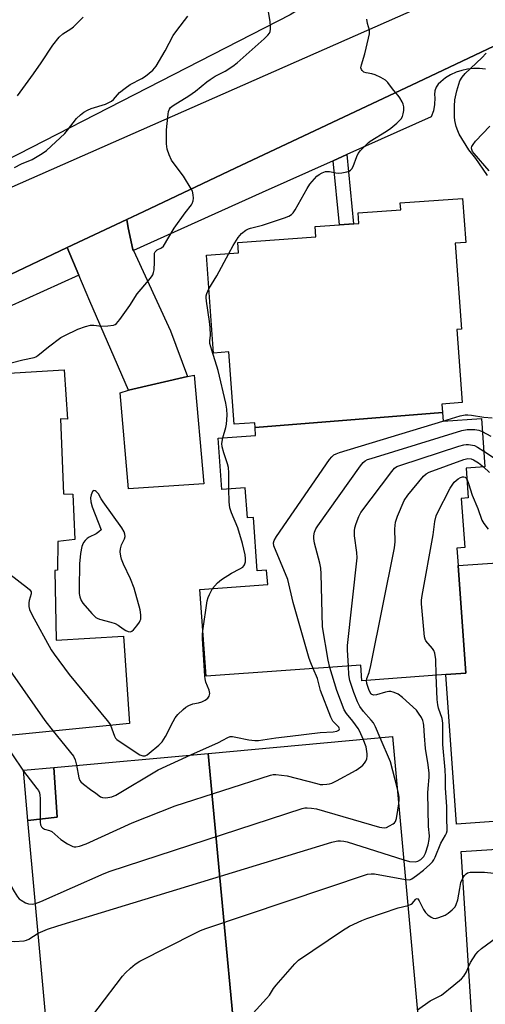
# Model space of a CAD drawing. Units: inches. Extents: x 1255766 to 1261766, y 537453 to 541453.
# Drawn here: x 1257189 to 1257341, y 538501 to 538824 of the extents above; entities that cross this region are included whole.
import ezdxf

# ---------------------------------------------------------------- set-up
doc = ezdxf.new("R2010")
doc.units = ezdxf.units.IN
doc.header["$MEASUREMENT"] = 0
for name, color, linetype in [('BLDG-Footprint', 5, 'Continuous'), ('CULTRL-Pad', 6, 'Continuous'), ('NTRL-Trees', 3, 'Continuous'), ('TRANS-Non Street Sidewalk', 7, 'Continuous'), ('TRANS-Road', 130, 'Continuous'), ('TRANS-Street Sidewalk', 7, 'Continuous'), ('Undefined', 1, 'Continuous')]:
    doc.layers.add(name, color=color, linetype=linetype)

msp = doc.modelspace()

# ---------------------------------------------------------------- linework, layer by layer
at = {"layer": 'BLDG-Footprint'}
for points, elevation in [([(1257327.12, 538694.83), (1257265.81, 538689.9), (1257265.69, 538691.46), (1257258.97, 538690.97), (1257257.26, 538714.69), (1257252.19, 538714.32), (1257249.88, 538746.36), (1257260.38, 538747.12), (1257260.14, 538750.56), (1257285.67, 538752.4), (1257285.43, 538755.73), (1257299.82, 538756.77), (1257299.57, 538760.22), (1257313.47, 538761.23), (1257313.31, 538763.49), (1257333.71, 538764.96), (1257334.75, 538750.55), (1257331.32, 538750.3), (1257333.35, 538722.12), (1257331.85, 538722.02), (1257333.58, 538698.08), (1257326.92, 538697.6)], 474.38), ([(1257332.29, 538644.69), (1257334.83, 538609.51), (1257328.25, 538608.98), (1257300.76, 538607), (1257300.39, 538612.08), (1257249.81, 538608.43), (1257247.76, 538636.86), (1257269.93, 538638.46), (1257269.59, 538643.18), (1257266.53, 538642.96), (1257265.26, 538660.49), (1257263.28, 538660.35), (1257262.57, 538670.13), (1257254.89, 538669.57), (1257253.67, 538686.45), (1257265.99, 538687.34), (1257265.81, 538689.9), (1257327.12, 538694.83), (1257327.33, 538691.96), (1257339.89, 538692.87), (1257341.03, 538677.09), (1257334.91, 538676.66), (1257335.62, 538666.86), (1257333.3, 538666.7), (1257334.46, 538650.63), (1257331.88, 538650.44)], 478.42), ([(1257387.25, 538649.48), (1257392.63, 538590.12), (1257386.93, 538589.71), (1257387.36, 538583.75), (1257368.63, 538582.4), (1257368.45, 538584.94), (1257360.61, 538584.37), (1257362.21, 538562.23), (1257331.78, 538560.03), (1257328.25, 538608.98), (1257334.83, 538609.51), (1257332.29, 538644.69), (1257351.54, 538646.08), (1257351.23, 538650.32), (1257379.09, 538652.33), (1257379.34, 538648.91)], 485.14), ([(1257323.83, 538445.72), (1257263.91, 538440.11), (1257250.41, 538583.2), (1257310.84, 538588.69)], 482.46), ([(1257263.91, 538440.11), (1257202.95, 538434.4), (1257191.42, 538561.24), (1257200.98, 538562.3), (1257199.87, 538578.61), (1257250.41, 538583.2)], 479.63), ([(1257191.42, 538561.24), (1257189.93, 538577.71), (1257199.87, 538578.61), (1257200.98, 538562.3)], 477.26)]:
    msp.add_lwpolyline(points, close=True, dxfattribs=dict(at, elevation=elevation))
for points, elevation in [([(1257183.44, 538707.67), (1257203.32, 538708.82), (1257204.4, 538692.64), (1257202.08, 538692.78), (1257203.04, 538668.2), (1257206.16, 538668.1), (1257206.74, 538653.28), (1257201.24, 538652.61), (1257201.15, 538643.16), (1257200.21, 538643.04), (1257200.64, 538620.25), (1257222.69, 538621.62), (1257224.69, 538593.02), (1257176.39, 538588.13)], 477.84), ([(1257347.96, 538455.38), (1257332.08, 538454.36), (1257329.39, 538496.24), (1257336.74, 538496.71), (1257333.25, 538551.03), (1257363.42, 538552.97)], 489.72)]:
    msp.add_lwpolyline(points, dxfattribs=dict(at, elevation=elevation))
at = {"layer": 'CULTRL-Pad'}
msp.add_lwpolyline([(1257249.01, 538671.43), (1257224.33, 538669.87), (1257221.6, 538701.31), (1257224.4, 538702.14), (1257243.64, 538706.65), (1257245.89, 538707.03)], close=True, dxfattribs=at)
at = {"layer": 'NTRL-Trees'}
msp.add_lwpolyline([(1257487.42, 538936.98), (1257313.54, 538847.63), (1257277.32, 538825.09), (1257137.19, 538753.3), (1256996.4, 538690.13), (1256976.57, 538685.9), (1256926.26, 538668.07), (1256865.76, 538647.69), (1256830.09, 538680.8), (1256819.9, 538740.67), (1256839.64, 538815.82), (1256876.58, 538858.49), (1256941.54, 538894.79), (1256998.23, 538904.35), (1257070.19, 538904.35), (1257078.13, 538961.28), (1257078.13, 539013.46), (1257147.09, 539080.55), (1257240.27, 539197.96), (1257290.59, 539352.64), (1257322.54, 539445.52), (1257303.63, 539527.82), (1257319.98, 539591.72), (1257266.36, 539684.37)], dxfattribs=at)
at = {"layer": 'TRANS-Non Street Sidewalk'}
msp.add_lwpolyline([(1257291.38, 538777.33), (1257295.8, 538779.31), (1257298.06, 538756.64), (1257293.47, 538756.31)], close=True, dxfattribs=at)
at = {"layer": 'TRANS-Road'}
for points in [[(1257122.57, 538740.65), (1257325.42, 538830.28)], [(1257343.94, 538814.83), (1257319.04, 538803.09), (1257289.14, 538788.98), (1257259.25, 538774.86), (1257229.37, 538760.72), (1257223.82, 538758.09), (1257204.33, 538748.86), (1257199.49, 538746.57), (1257169.62, 538732.41)]]:
    msp.add_lwpolyline(points, dxfattribs=at)
msp.add_lwpolyline([(1257225.96, 538747.89), (1257238.1, 538721.56), (1257243.64, 538706.65), (1257224.4, 538702.14), (1257211.74, 538731.26), (1257208.14, 538739.83), (1257204.33, 538748.86), (1257223.82, 538758.09), (1257224.23, 538755.36), (1257225.79, 538748.25)], close=True, dxfattribs=at)
at = {"layer": 'TRANS-Street Sidewalk'}
for points in [[(1257341.2, 538807.26), (1257339.26, 538807.51), (1257337.3, 538807.53), (1257335.36, 538807.33), (1257333.45, 538806.91), (1257331.59, 538806.28), (1257329.83, 538805.44), (1257328.17, 538804.41), (1257326.63, 538803.19), (1257325.76, 538802.37), (1257325.09, 538801.37), (1257324.66, 538800.25), (1257324.49, 538799.05), (1257324.6, 538797.86), (1257324.57, 538795.74), (1257324.2, 538793.66), (1257323.5, 538791.67), (1257295.8, 538779.31), (1257291.38, 538777.33), (1257268.1, 538766.94), (1257225.96, 538747.89), (1257225.79, 538748.25), (1257224.23, 538755.36), (1257223.82, 538758.09), (1257229.37, 538760.72), (1257259.25, 538774.86), (1257289.14, 538788.98), (1257319.04, 538803.09), (1257343.94, 538814.83)], [(1257169.62, 538732.41), (1257199.49, 538746.57), (1257204.33, 538748.86), (1257208.14, 538739.83), (1257161.74, 538718.86)]]:
    msp.add_lwpolyline(points, dxfattribs=at)
at = {"layer": 'Undefined'}
msp.add_line((1257182.2, 538588.72, 478), (1257189.95, 538577.42, 478), dxfattribs=at)
for points, elevation in [([(1257185.96, 538711.06), (1257189.79, 538712.13), (1257193.46, 538712.83), (1257193.98, 538713.05), (1257194.72, 538713.52), (1257198.18, 538716.36), (1257202.22, 538719.36), (1257203.49, 538720.06), (1257207.81, 538722.14), (1257210.24, 538722.99), (1257211.88, 538723.41), (1257212.99, 538723.44), (1257215.52, 538723.17), (1257217.54, 538723.22), (1257219.5, 538723.48), (1257220, 538723.67), (1257220.43, 538724), (1257221.54, 538725.34), (1257224.85, 538729.93), (1257227.2, 538733.71), (1257231.03, 538738.18), (1257231.89, 538739.28), (1257232.32, 538739.97), (1257232.58, 538740.74), (1257232.71, 538741.57), (1257232.87, 538744.14), (1257232.83, 538746.57), (1257232.9, 538747.05), (1257233.09, 538747.48), (1257233.38, 538747.83), (1257233.76, 538748.12), (1257235.21, 538748.81), (1257235.77, 538749.38), (1257239.29, 538755.19), (1257242.88, 538760.29), (1257244.95, 538762.88), (1257245.22, 538763.35), (1257245.51, 538764.16), (1257245.6, 538765.02), (1257245.51, 538766.19), (1257245.26, 538767.33), (1257244.92, 538768.1), (1257242.39, 538772.27), (1257239.28, 538776.25), (1257238.44, 538777.47), (1257237.63, 538779.27), (1257237, 538781.15), (1257236.81, 538782.84), (1257236.8, 538787.44), (1257237.32, 538792.53), (1257237.47, 538793.4), (1257237.74, 538794.2), (1257238.16, 538794.77), (1257238.95, 538795.42), (1257244.14, 538798.61), (1257246.34, 538800.06), (1257250.04, 538803.17), (1257251.1, 538803.97), (1257252.77, 538804.98), (1257256.03, 538806.61), (1257258.54, 538808.24), (1257259.9, 538809.36), (1257268.76, 538817.19), (1257269.99, 538818.39), (1257270.47, 538819.1), (1257270.7, 538819.61), (1257270.87, 538820.45), (1257270.9, 538821.33), (1257270.75, 538822.81), (1257269.63, 538829.59)], 472), ([(1257187.09, 538775.07), (1257189.3, 538776.26), (1257192.78, 538777.71), (1257196.1, 538779.67), (1257197.55, 538780.67), (1257203.47, 538786.28), (1257204.42, 538787.36), (1257207.38, 538791.13), (1257208.6, 538792.33), (1257209.73, 538793.23), (1257210.91, 538793.91), (1257212.15, 538794.47), (1257216.85, 538795.89), (1257218.13, 538796.44), (1257218.81, 538796.87), (1257219.41, 538797.4), (1257221.37, 538799.67), (1257223.22, 538801.12), (1257224.92, 538802.25), (1257228.77, 538804.19), (1257229.96, 538804.96), (1257232.28, 538807.02), (1257233.39, 538808.3), (1257236.33, 538813.36), (1257238.97, 538818.31), (1257240.16, 538819.99), (1257243.75, 538824.67)], 470), ([(1257187.99, 538798.61), (1257193.22, 538805.72), (1257195.78, 538809.38), (1257199.54, 538815.14), (1257201.69, 538817.76), (1257202.88, 538818.86), (1257205.45, 538820.52), (1257206.39, 538821.21), (1257209.48, 538824.28)], 468), ([(1257257.16, 538746.89), (1257258.59, 538749.57), (1257260.31, 538752.17), (1257261.41, 538753.47), (1257262.82, 538754.54), (1257263.6, 538754.98), (1257264.27, 538755.24), (1257268.22, 538756.2), (1257275.41, 538758.63), (1257276.9, 538759.19), (1257277.71, 538759.68), (1257278.24, 538760.24), (1257278.88, 538761.2), (1257282.85, 538768.17), (1257283.74, 538769.61), (1257285.24, 538771.41), (1257286.06, 538772.25), (1257286.74, 538772.81), (1257287.75, 538773.4), (1257288.83, 538773.78), (1257290.15, 538773.76), (1257292.26, 538773.32), (1257293.08, 538773.27), (1257294.19, 538773.38), (1257295.85, 538773.68), (1257296.61, 538773.93), (1257297.03, 538774.19), (1257297.5, 538774.68), (1257297.89, 538775.37), (1257299.1, 538778.65), (1257299.59, 538779.69), (1257300.3, 538780.62), (1257301.72, 538782.13), (1257302.79, 538783.16), (1257303.49, 538783.7), (1257308.81, 538786.95), (1257310.24, 538787.93), (1257312.21, 538789.61), (1257313.59, 538791.08), (1257314.04, 538791.81), (1257314.29, 538792.64), (1257314.45, 538793.81), (1257314.47, 538794.99), (1257314.28, 538795.83), (1257313.92, 538796.65), (1257313.21, 538797.95), (1257312.7, 538798.67), (1257311.17, 538800.4), (1257309.23, 538802.96), (1257308.49, 538803.7), (1257307.01, 538804.56), (1257305.17, 538805.4), (1257304.08, 538805.73), (1257302.14, 538806.1), (1257301.39, 538806.36), (1257300.84, 538806.82), (1257300.6, 538807.24), (1257300.47, 538807.71), (1257300.6, 538808.76), (1257301.72, 538812.34), (1257302.99, 538817.47), (1257303.26, 538818.89), (1257303.22, 538820.03), (1257302.65, 538822.31), (1257302.42, 538823.7)], 474), ([(1257341.93, 538772.43), (1257340.43, 538774.53), (1257338.11, 538777.99), (1257335.82, 538780.92), (1257332.67, 538786.03), (1257332.15, 538787.09), (1257331.69, 538788.48), (1257331.19, 538790.48), (1257331.04, 538791.64), (1257331.06, 538795.22), (1257331.24, 538797.23), (1257331.86, 538800.24), (1257332.48, 538802.42), (1257332.87, 538803.47), (1257333.58, 538804.63), (1257334.59, 538805.93), (1257340.08, 538811.01), (1257341.43, 538812.49)], 476), ([(1257342.4, 538774.01), (1257337.54, 538779.64), (1257337.02, 538780.33), (1257336.73, 538780.98), (1257336.68, 538781.5), (1257336.8, 538781.96), (1257337.16, 538782.64), (1257338.02, 538783.73), (1257342.64, 538788.59)], 478), ([(1257250.67, 538735.33), (1257253.31, 538739.61), (1257257.16, 538746.89)], 474), ([(1257255.28, 538686.57), (1257256.23, 538689.96), (1257256.46, 538691.05), (1257256.65, 538694.01), (1257256.6, 538695.94), (1257256.24, 538697.85), (1257253.77, 538708.61), (1257251.59, 538715.31), (1257251.03, 538717.48), (1257251.03, 538718.3), (1257251.26, 538720.17), (1257251.13, 538722.7), (1257250.92, 538724.69), (1257249.9, 538731.32), (1257249.78, 538732.47), (1257249.8, 538733.03), (1257249.99, 538733.86), (1257250.67, 538735.33)], 474), ([(1257284.82, 538610.95), (1257284.02, 538612.83), (1257283.54, 538614.23), (1257278.94, 538630.28), (1257278.31, 538632.57), (1257276.49, 538640.16), (1257271.92, 538651.18), (1257271.78, 538652.13), (1257272.04, 538652.97), (1257272.81, 538654.23), (1257290.22, 538679.41), (1257290.94, 538680.36), (1257291.55, 538680.96), (1257292.31, 538681.36), (1257293.42, 538681.75), (1257327.32, 538692.02)], 476), ([(1257327.32, 538692.02), (1257332.96, 538693.74), (1257334.62, 538694.07), (1257335.45, 538694.1), (1257336.61, 538694.01), (1257340.73, 538693.37), (1257343.42, 538693.09)], 476), ([(1257290.25, 538611.34), (1257289.75, 538613.75), (1257287.86, 538624.61), (1257287.45, 538642.05), (1257287.34, 538643.81), (1257286.98, 538645.53), (1257285.28, 538652.09), (1257285.02, 538653.53), (1257285.05, 538654.49), (1257285.31, 538655.62), (1257285.72, 538656.72), (1257286.3, 538657.75), (1257300.3, 538677.37), (1257301.21, 538678.51), (1257301.87, 538679.04), (1257302.66, 538679.4), (1257303.79, 538679.78), (1257333.46, 538688.97), (1257335.2, 538689.23), (1257337.77, 538689.23), (1257339.08, 538689.01), (1257340.2, 538688.57)], 478), ([(1257257.22, 538669.74), (1257257.17, 538675.09), (1257257.07, 538676.86), (1257256.81, 538678), (1257255.57, 538681.6), (1257255.05, 538683.55), (1257254.95, 538684.68), (1257255.28, 538686.57)], 474), ([(1257340.2, 538688.57), (1257343.01, 538687.05)], 478), ([(1257296.35, 538611.78), (1257296.07, 538617.06), (1257296.09, 538618.53), (1257299.21, 538647.22), (1257299.14, 538648.96), (1257298.36, 538654.45), (1257298.35, 538656.07), (1257298.51, 538657.12), (1257298.95, 538658.54), (1257299.77, 538660.77), (1257300.45, 538662.08), (1257310.53, 538675.57), (1257311.49, 538676.65), (1257312.21, 538677.11), (1257313.57, 538677.63), (1257332.53, 538683.79), (1257334.19, 538684.25), (1257334.91, 538684.34), (1257335.72, 538684.32), (1257337.59, 538683.99), (1257338.63, 538683.52), (1257340.66, 538682.21)], 480), ([(1257302.25, 538607.11), (1257302.37, 538607.69), (1257303.16, 538609.73), (1257303.71, 538612.02), (1257311.41, 538650.49), (1257311.64, 538652.53), (1257311.54, 538656.79), (1257311.8, 538658.92), (1257312.45, 538660.85), (1257314.66, 538666.02), (1257315.85, 538667.72), (1257320.94, 538673.97), (1257321.79, 538674.77), (1257322.8, 538675.3), (1257334.12, 538679.41), (1257335.47, 538679.75), (1257336.53, 538679.69), (1257337.27, 538679.39), (1257338.93, 538678.34), (1257340.54, 538677.06)], 482), ([(1257340.66, 538682.21), (1257343.86, 538680.12)], 480), ([(1257340.54, 538677.06), (1257342.53, 538675.23)], 482), ([(1257325.14, 538608.76), (1257324.93, 538614.1), (1257324.8, 538615.23), (1257324.62, 538616.05), (1257324.32, 538616.85), (1257323.92, 538617.59), (1257321.74, 538620.08), (1257321.51, 538620.57), (1257321.31, 538621.39), (1257320.34, 538632.22), (1257320.32, 538633.39), (1257320.5, 538634.86), (1257324.12, 538654.75), (1257324.7, 538659.09), (1257325.11, 538661), (1257325.38, 538661.81), (1257329.7, 538670.05), (1257330.31, 538671.09), (1257331.02, 538672.01), (1257331.63, 538672.62), (1257332.31, 538673.12), (1257333.03, 538673.52), (1257333.76, 538673.76), (1257334.16, 538673.78), (1257334.53, 538673.64), (1257334.86, 538673.34), (1257335.19, 538672.84)], 484), ([(1257335.19, 538672.84), (1257335.68, 538671.56), (1257336.87, 538667.81), (1257338.68, 538663.37), (1257340.08, 538659.55), (1257340.65, 538658.53), (1257342.1, 538656.66)], 484), ([(1257251.91, 538637.16), (1257253.52, 538639.04), (1257254.86, 538640.18), (1257258.09, 538642.27), (1257260.83, 538643.65), (1257261.74, 538644.22), (1257262.1, 538644.57), (1257262.36, 538644.97), (1257262.64, 538645.91), (1257262.7, 538646.99), (1257262.58, 538648.22), (1257261.66, 538651.99), (1257260.14, 538657.02), (1257258.09, 538662.02), (1257257.59, 538663.58), (1257257.3, 538665.53), (1257257.22, 538669.74)], 474), ([(1257122.94, 538654.58), (1257123.92, 538655.04), (1257124.45, 538655.19), (1257125.31, 538655.21), (1257126.18, 538655.09), (1257179.31, 538645.49), (1257181.04, 538645.07), (1257182.07, 538644.53), (1257191.33, 538637.45), (1257191.96, 538636.88), (1257192.29, 538636.46), (1257192.45, 538636.07), (1257192.45, 538635.47), (1257191.86, 538633.31), (1257191.73, 538632.46), (1257191.74, 538631.3), (1257191.95, 538630.28), (1257192.79, 538628.51), (1257199.05, 538617.11), (1257199.97, 538615.71), (1257204.89, 538608.98), (1257217.41, 538593.97), (1257218.1, 538593.02), (1257218.43, 538592.39)], 474), ([(1257128.96, 538648.26), (1257168.52, 538641.08), (1257169.35, 538640.8), (1257170.35, 538640.19), (1257176.67, 538635.23), (1257177.67, 538634.23), (1257177.93, 538633.55), (1257177.99, 538632.57), (1257177.76, 538630.3), (1257177.8, 538629.17), (1257178.21, 538625.76), (1257178.53, 538624.37), (1257179.58, 538621.95), (1257184.45, 538612.31), (1257185.35, 538610.64), (1257186.34, 538609.15), (1257197, 538593.98), (1257199.73, 538590.5)], 476), ([(1257248.74, 538623.33), (1257250.17, 538633.11), (1257250.49, 538634.21), (1257250.91, 538635.25), (1257251.39, 538636.28), (1257251.91, 538637.16)], 474), ([(1257218.43, 538592.39), (1257219.73, 538588.87), (1257220.13, 538588.19), (1257220.52, 538587.79), (1257221.68, 538586.94), (1257228.1, 538582.77), (1257229.07, 538582.36), (1257229.77, 538582.39), (1257230.49, 538582.72), (1257231.18, 538583.22), (1257234.32, 538585.92), (1257235.35, 538586.96), (1257236.52, 538588.69), (1257238.95, 538593.59), (1257239.64, 538594.83), (1257240.55, 538595.94), (1257242.21, 538597.55), (1257243.08, 538598.29), (1257244.08, 538598.86), (1257245.44, 538599.38), (1257247.28, 538599.75), (1257248.41, 538600.13), (1257249.48, 538600.65), (1257250.37, 538601.33), (1257250.81, 538601.94), (1257250.99, 538602.8), (1257250.75, 538603.87), (1257249.73, 538606.56), (1257249.43, 538607.66), (1257249.3, 538608.49), (1257248.62, 538620.66), (1257248.62, 538622.13), (1257248.74, 538623.33)], 474), ([(1257306.77, 538588.32), (1257305.24, 538591.87), (1257304.55, 538593.17), (1257303.86, 538594.03), (1257301.29, 538596.86), (1257300.14, 538598.57), (1257299.32, 538600.07), (1257298.16, 538603.12), (1257296.83, 538607.08), (1257296.5, 538608.97), (1257296.35, 538611.78)], 480), ([(1257244.79, 538582.69), (1257253.78, 538586.74), (1257255.29, 538587.49), (1257256.86, 538588.42), (1257257.62, 538588.67), (1257258.43, 538588.68), (1257259.55, 538588.54), (1257263.76, 538587.59), (1257265.77, 538587.37), (1257266.96, 538587.36), (1257272.55, 538588.26), (1257277.3, 538588.85), (1257287.13, 538590), (1257291.42, 538590.27), (1257292.54, 538590.5), (1257293.18, 538590.8), (1257293.31, 538590.95), (1257293.39, 538591.28), (1257293.19, 538591.75), (1257291.24, 538593.72), (1257290.56, 538595), (1257287.26, 538603.81), (1257286.19, 538607.72), (1257284.82, 538610.95)], 476), ([(1257301.22, 538587.82), (1257300.07, 538590.4), (1257299.52, 538591.39), (1257297.76, 538593.77), (1257295.69, 538596.21), (1257294.99, 538597.41), (1257292.62, 538603.75), (1257290.25, 538611.34)], 478), ([(1257315.1, 538541.85), (1257316.46, 538541.79), (1257317.16, 538542.06), (1257318.6, 538543.23), (1257320.89, 538544.92), (1257323.05, 538546.83), (1257323.84, 538547.66), (1257324.3, 538548.29), (1257324.8, 538549.19), (1257326.67, 538553.81), (1257328.2, 538556.39), (1257328.47, 538557.1), (1257328.65, 538557.85), (1257328.7, 538558.76), (1257328.56, 538561.31), (1257328.61, 538565.68), (1257328.16, 538571.93), (1257328.17, 538575.43), (1257328.08, 538577.77), (1257327.29, 538586.12), (1257327.32, 538593.12), (1257327.06, 538594.64), (1257325.88, 538597.96), (1257325.59, 538599.09), (1257325.45, 538600.84), (1257325.14, 538608.76)], 484), ([(1257314.52, 538548.27), (1257316.38, 538547.75), (1257318.18, 538547.68), (1257319.09, 538547.84), (1257320.05, 538548.42), (1257321.07, 538549.45), (1257321.63, 538550.46), (1257322.45, 538553.21), (1257322.83, 538555.03), (1257322.88, 538556.19), (1257322.55, 538559.19), (1257322.41, 538570.24), (1257322.47, 538571.67), (1257322.8, 538575.43), (1257322.8, 538576.76), (1257322.5, 538579.4), (1257321.6, 538584.76), (1257321.26, 538588.89), (1257321.09, 538592.33), (1257320.96, 538593.14), (1257320.74, 538593.93), (1257320.25, 538594.95), (1257319.36, 538596.41), (1257318.66, 538597.32), (1257314.07, 538601.54), (1257312.67, 538602.59), (1257311.91, 538602.96), (1257311.06, 538603.25), (1257310.2, 538603.43), (1257309.63, 538603.46), (1257308.53, 538603.26), (1257305.52, 538602.32), (1257304.7, 538602.25), (1257304.05, 538602.44), (1257303.76, 538602.71), (1257303.49, 538603.11), (1257303.03, 538604.13), (1257302.37, 538606.04), (1257302.25, 538607.11)], 482), ([(1257199.73, 538590.5), (1257206.33, 538582.27), (1257206.92, 538581.06), (1257207.37, 538579.29)], 476), ([(1257189.95, 538577.42), (1257194.4, 538571.73), (1257194.87, 538571.01), (1257195.18, 538570.29), (1257195.34, 538569.53), (1257195.41, 538568.36), (1257195.45, 538560.67), (1257195.55, 538559.83), (1257195.86, 538559.13), (1257196.22, 538558.78), (1257196.89, 538558.38), (1257198.51, 538557.92), (1257199.23, 538557.55), (1257202.18, 538554.94), (1257204.36, 538553.55), (1257206.11, 538552.66), (1257206.62, 538552.53), (1257207.17, 538552.54), (1257208.28, 538552.79), (1257210.52, 538553.54), (1257225.61, 538560.48), (1257239.61, 538566.03), (1257270.87, 538576.07), (1257271.74, 538576.23), (1257272.58, 538576.24), (1257276.29, 538575.8), (1257285.98, 538573.28), (1257287.13, 538573.05), (1257287.96, 538572.99), (1257289.33, 538573.07), (1257290.14, 538573.19), (1257290.94, 538573.41), (1257292.5, 538574.16), (1257298.9, 538577.65), (1257300.48, 538578.74), (1257301.06, 538579.32), (1257301.58, 538579.98), (1257302.02, 538580.67), (1257302.35, 538581.41), (1257302.46, 538582.23), (1257302.45, 538583.08), (1257302.17, 538585.35), (1257301.22, 538587.82)], 478), ([(1257312.39, 538571.6), (1257310.13, 538580.43), (1257306.77, 538588.32)], 480), ([(1257207.37, 538579.29), (1257208.12, 538575.14), (1257208.43, 538574.36), (1257208.76, 538573.92), (1257209.59, 538573.14), (1257211.88, 538571.31), (1257213.64, 538570.14), (1257215.19, 538568.98), (1257215.9, 538568.69), (1257216.97, 538568.68), (1257218.9, 538568.99), (1257220.24, 538569.46), (1257234.05, 538577.83), (1257244.79, 538582.69)], 476), ([(1257312.84, 538566.67), (1257313.01, 538567.95), (1257313, 538568.72), (1257312.89, 538569.53), (1257312.39, 538571.6)], 480), ([(1257177.56, 538568.45), (1257182.82, 538560.68), (1257183.39, 538559.55), (1257183.52, 538558.45), (1257183.47, 538553.61), (1257183.61, 538551.5), (1257185.16, 538543.02), (1257185.73, 538540.55), (1257186.19, 538539.22), (1257186.88, 538537.95), (1257187.98, 538536.24), (1257188.53, 538535.59), (1257189.17, 538535.09), (1257190.62, 538534.27), (1257191.65, 538533.89), (1257192.78, 538533.81), (1257193.9, 538534.01)], 480), ([(1257193.9, 538534.01), (1257195.63, 538534.69), (1257216.39, 538543.83), (1257218.33, 538544.6), (1257281.2, 538565.14), (1257282.06, 538565.34), (1257282.89, 538565.39), (1257284.27, 538565.26), (1257285.91, 538564.98), (1257306.59, 538559.05), (1257308.02, 538558.8), (1257308.82, 538558.94), (1257309.84, 538559.41), (1257311.04, 538560.15), (1257311.46, 538560.49), (1257311.79, 538560.89), (1257312.09, 538561.86), (1257312.84, 538566.67)], 480), ([(1257194.78, 538524.32), (1257197.88, 538525.57), (1257201.21, 538526.68), (1257290.91, 538554.1), (1257292.35, 538554.48), (1257292.93, 538554.57), (1257293.75, 538554.56), (1257294.85, 538554.42), (1257295.97, 538554.17), (1257314.52, 538548.27)], 482), ([(1257206.51, 538489.29), (1257222.41, 538510.17), (1257223.36, 538511.29), (1257225.02, 538512.88), (1257226.53, 538514.19), (1257228.04, 538515.1), (1257246.36, 538524.41), (1257247.97, 538525.17), (1257249.65, 538525.79), (1257302.64, 538543.58), (1257303.77, 538543.76), (1257304.89, 538543.69), (1257315.1, 538541.85)], 484), ([(1257333.8, 538542.37), (1257334.36, 538543.14), (1257334.94, 538543.74), (1257335.39, 538544.04), (1257336.17, 538544.25), (1257337.32, 538544.32), (1257340.86, 538544.29), (1257347.98, 538543.54), (1257349.75, 538543.49), (1257351.52, 538543.75), (1257363.86, 538546.05)], 486), ([(1257315.87, 538533.39), (1257316.91, 538533.84), (1257317.3, 538534.18), (1257318.29, 538535.35), (1257318.56, 538535.58), (1257318.83, 538535.67), (1257319.13, 538535.51), (1257319.56, 538534.94), (1257320.96, 538532.08), (1257321.55, 538531.09), (1257322.31, 538530.3), (1257323.41, 538529.51), (1257324.11, 538529.2), (1257324.87, 538529.15), (1257325.94, 538529.41), (1257328.09, 538530.23), (1257329.05, 538530.82), (1257330.32, 538531.95), (1257331.26, 538532.98), (1257331.68, 538533.67), (1257332.21, 538535.2), (1257332.81, 538538.98), (1257333.22, 538540.9), (1257333.47, 538541.7), (1257333.8, 538542.37)], 486), ([(1257174.66, 538535.85), (1257175.36, 538535.27), (1257176.03, 538534.41), (1257176.7, 538533.26), (1257177.95, 538530.74), (1257178.45, 538529.41), (1257179.28, 538525.98), (1257179.73, 538524.7), (1257180.12, 538524.16), (1257180.51, 538523.79), (1257182.12, 538522.7), (1257183.66, 538522.07), (1257185.54, 538521.65), (1257186.99, 538521.62), (1257190.18, 538521.83), (1257191.01, 538521.98), (1257191.76, 538522.31), (1257194.78, 538524.32)], 482), ([(1257335.67, 538513.27), (1257336.36, 538514.65), (1257338.12, 538517.39), (1257338.84, 538518.31), (1257339.96, 538519.27), (1257352.64, 538528.55), (1257364.57, 538535.09)], 488), ([(1257260.95, 538493.41), (1257269.59, 538502.86), (1257270.52, 538504.01), (1257271.84, 538506.14), (1257272.75, 538507.31), (1257278.77, 538514.27), (1257280.06, 538515.48), (1257294.42, 538525.17), (1257296.7, 538526.57), (1257300.72, 538528.48), (1257302.36, 538529.14), (1257312.67, 538532.6), (1257315.87, 538533.39)], 486), ([(1257318.98, 538499.14), (1257323.11, 538502.12), (1257325.56, 538503.29), (1257326.82, 538504.03), (1257330.9, 538507.24), (1257333.33, 538509.36), (1257334.13, 538510.2), (1257334.97, 538511.59), (1257335.67, 538513.27)], 488)]:
    msp.add_lwpolyline(points, dxfattribs=dict(at, elevation=elevation))
at = {"layer": 'Undefined', "elevation": 472}
msp.add_lwpolyline([(1257213.04, 538669.26), (1257212.88, 538669.24), (1257212.61, 538669.02), (1257212.13, 538667.92), (1257211.93, 538666.88), (1257212, 538665.59), (1257212.48, 538663.94), (1257215.38, 538656.41), (1257214.64, 538655.75), (1257213.74, 538655.11), (1257211.52, 538654.02), (1257210.79, 538653.56), (1257210.2, 538652.93), (1257209.68, 538652.22), (1257209.26, 538651.47), (1257209.06, 538650.93), (1257208.67, 538648.69), (1257208.36, 538645.28), (1257208.17, 538637.21), (1257208.24, 538635.54), (1257208.4, 538634.44), (1257208.83, 538633.29), (1257209.46, 538632.37), (1257212.38, 538628.97), (1257213.63, 538627.74), (1257214.11, 538627.44), (1257214.92, 538627.15), (1257218.63, 538626.22), (1257220.01, 538625.78), (1257221.03, 538625.22), (1257222.56, 538624.03), (1257223.53, 538623.41), (1257224.27, 538623.08), (1257224.98, 538622.99), (1257225.4, 538623.18), (1257225.99, 538623.7), (1257227.12, 538625.01), (1257227.97, 538626.17), (1257228.22, 538626.67), (1257228.36, 538627.18), (1257228.45, 538628.54), (1257228.15, 538630.25), (1257226.17, 538637.32), (1257224.99, 538640.37), (1257222.71, 538645.21), (1257222.11, 538646.78), (1257221.81, 538647.84), (1257221.66, 538649.16), (1257221.75, 538650.21), (1257222.11, 538651.47), (1257223.06, 538653.5), (1257223.22, 538654.26), (1257223.19, 538655.03), (1257222.9, 538655.81), (1257222.15, 538657.07), (1257216.08, 538665.53), (1257215.44, 538666.54), (1257214.52, 538668.23), (1257213.8, 538668.92), (1257213.41, 538669.16)], close=True, dxfattribs=at)

doc.saveas('drawing.dxf')
